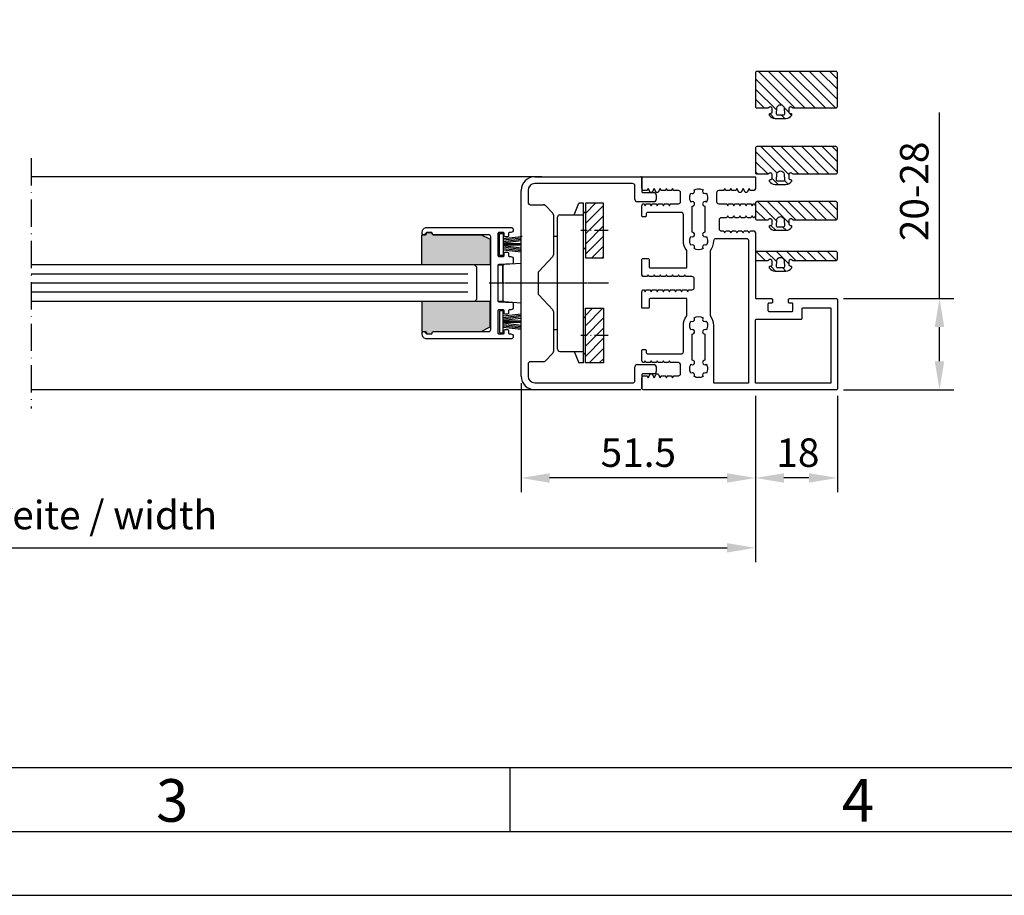
# Model space of a CAD drawing. Units: millimetres. Extents: x 1427 to 11047, y 2284 to 27903.
# Drawn here: x 2392 to 2608, y 26329 to 26521 of the extents above; entities that cross this region are included whole.
import ezdxf

# ---------------------------------------------------------------- set-up
doc = ezdxf.new("R2010")
doc.units = ezdxf.units.MM
doc.linetypes.add('ACAD_ISO10W100', pattern=[18, 12, -3, 0, -3])
for name, color, linetype in [('29986', 7, 'Continuous'), ('Strichpunkt schmal', 1, 'ACAD_ISO10W100'), ('Vollinie', 7, 'Continuous')]:
    doc.layers.add(name, color=color, linetype=linetype)
doc.styles.add('Arial', font='arial.ttf')
doc.styles.add('ISO9', font='simplex')
doc.dimstyles.new('M 1zu1 schmidt', dxfattribs={"dimscale": 2.5, "dimtxt": 2.5, "dimasz": 2.5, "dimexe": 1.25, "dimexo": 0.625, "dimgap": 0.975, "dimtad": 1, "dimdec": 1, "dimdsep": 46, "dimtxsty": 'ISO9', "dimcen": 2.5, "dimclrd": 1, "dimclre": 1, "dimclrt": 1, "dimadec": 0, "dimazin": 0, "dimtfac": 1, "dimtdec": 1, "dimtmove": 0, "dimatfit": 3, "dimfxl": 1, "dimtolj": 1, "dimtzin": 0, "dimlwd": -1, "dimarcsym": 0})

# ---------------------------------------------------------------- blocks, each defined once
blk = doc.blocks.new('*D30')
at = {"color": 1, "lineweight": -2, "transparency": 16777216}
for p, q in [((2502.12, 26441.5), (2502.12, 26417.53)), ((2553.62, 26438.7), (2553.62, 26417.53))]:
    blk.add_line(p, q, dxfattribs=at)
at = {"color": 1, "transparency": 16777216}
blk.add_line((2547.37, 26420.66), (2508.37, 26420.66), dxfattribs=at)
for points in [[(2508.37, 26421.7), (2508.37, 26419.62), (2502.12, 26420.66)], [(2547.37, 26421.7), (2547.37, 26419.62), (2553.62, 26420.66)]]:
    blk.add_solid(points, dxfattribs=at)
at = {"layer": 'Defpoints', "color": 0, "transparency": 16777216}
for p in [(2502.12, 26443.06), (2553.62, 26440.26), (2502.12, 26420.66)]:
    blk.add_point(p, dxfattribs=at)
at = {"color": 1, "transparency": 16777216, "insert": (2527.87, 26426.22), "char_height": 6.25, "attachment_point": 5, "style": 'ISO9'}
blk.add_mtext('\\A1;51.5', dxfattribs=at)
blk = doc.blocks.new('*D31')
at = {"color": 1, "lineweight": -2, "transparency": 16777216}
for p, q in [((2230.12, 26438.7), (2230.12, 26402.19)), ((2553.62, 26438.7), (2553.62, 26402.19))]:
    blk.add_line(p, q, dxfattribs=at)
at = {"color": 1, "transparency": 16777216}
blk.add_line((2236.37, 26405.31), (2547.37, 26405.31), dxfattribs=at)
for points in [[(2236.37, 26406.35), (2236.37, 26404.27), (2230.12, 26405.31)], [(2547.37, 26406.35), (2547.37, 26404.27), (2553.62, 26405.31)]]:
    blk.add_solid(points, dxfattribs=at)
at = {"layer": 'Defpoints', "color": 0, "transparency": 16777216}
for p in [(2230.12, 26440.26), (2553.62, 26440.26), (2553.62, 26405.31)]:
    blk.add_point(p, dxfattribs=at)
at = {"color": 1, "transparency": 16777216, "insert": (2391.87, 26412.51), "char_height": 6.25, "attachment_point": 5, "style": 'ISO9'}
blk.add_mtext('\\A1;Elementbreite / width', dxfattribs=at)
blk = doc.blocks.new('17')
for p, q in [((-1.67, 4.75), (-1.22, 0.8)), ((-1.37, 4.75), (-0.92, 0.8)), ((-1.07, 4.75), (-0.62, 0.8)), ((-0.77, 4.75), (-0.32, 0.8)), ((-0.15, 4.75), (-0.15, 0.8)), ((0.15, 4.75), (0.15, 0.8)), ((0.77, 4.75), (0.32, 0.8)), ((1.07, 4.75), (0.62, 0.8)), ((1.37, 4.75), (0.92, 0.8)), ((1.67, 4.75), (1.22, 0.8))]:
    blk.add_line(p, q)
blk.add_lwpolyline([(2.4, 0), (-2.4, 0), (-2.4, 0.8), (2.4, 0.8)], close=True)
blk = doc.blocks.new('BBKL')
for points in [[(-12.31, -6.06), (-12.5, -6.39), (-12.5, -8.6), (-12.31, -8.93, 0.267949), (-12.13, -9.03), (-12.13, -9.03, 0.267949), (-11.96, -8.93), (-11.77, -8.61), (-11.58, -8.93, 0.267949), (-11.41, -9.03), (-10.79, -9.03, 0.267949), (-10.62, -8.93), (-10.43, -8.61), (-10.24, -8.93, 0.267949), (-10.07, -9.03), (-9.45, -9.03, 0.267949), (-9.28, -8.93), (-9.09, -8.61), (-8.9, -8.93, 0.267949), (-8.73, -9.03), (-8.11, -9.03, 0.267949), (-7.94, -8.93), (-7.75, -8.61), (-7.56, -8.93, 0.267949), (-7.39, -9.03), (-6.77, -9.03, 0.267949), (-6.6, -8.93), (-6.41, -8.61), (-6.22, -8.93, 0.267949), (-6.05, -9.03), (-5, -9.03, -0.414214), (-4.5, -9.53), (-4.5, -11.43, -0.414214), (-5, -11.93), (-5.38, -11.93, 0.267949), (-5.55, -12.03), (-5.74, -12.36), (-5.93, -12.03, 0.267949), (-6.1, -11.93), (-6.72, -11.93, 0.267949), (-6.89, -12.03), (-7.08, -12.36), (-7.27, -12.03, 0.267949), (-7.44, -11.93), (-8.06, -11.93, 0.267949), (-8.23, -12.03), (-8.42, -12.36), (-8.61, -12.03, 0.267949), (-8.78, -11.93), (-9.4, -11.93, 0.267949), (-9.57, -12.03), (-9.76, -12.36), (-9.95, -12.03, 0.267949), (-10.12, -11.93), (-10.74, -11.93, 0.267949), (-10.91, -12.03), (-11.1, -12.36), (-11.29, -12.03, 0.267949), (-11.46, -11.93), (-12.25, -11.93), (-12.5, -12.36), (-12.5, -26.6, -0.414214), (-12.7, -26.8), (-16.05, -26.8), (-16.05, -26.8, 0.414214), (-16.25, -27), (-16.25, -27.6, 0.414214), (-16.05, -27.8), (-15.45, -27.8, -0.414214), (-15.25, -28), (-15.25, -29.4, -0.414214), (-15.45, -29.6), (-20.55, -29.6, -0.414214), (-20.75, -29.4), (-20.75, -28, -0.414214), (-20.55, -27.8), (-19.95, -27.8, 0.414214), (-19.75, -27.6), (-19.75, -27, 0.414214), (-19.95, -26.8), (-30.3, -26.8, 0.414214), (-30.5, -27), (-30.5, -46.6, 0.414214), (-30.3, -46.8), (12.2, -46.8, 0.414214), (12.5, -46.5), (12.5, -44.17), (12.26, -43.75), (11.46, -43.75, 0.267949), (11.29, -43.85), (11.1, -44.18), (10.66, -43.41, 0.267949), (10.48, -43.31), (10.38, -43.31, 0.267949), (10.2, -43.41), (9.76, -44.18), (9.32, -43.41, 0.267949), (9.14, -43.31), (9.04, -43.31, 0.267949), (8.86, -43.41), (8.42, -44.18), (8.23, -43.85, 0.267949), (8.06, -43.75), (7.44, -43.75, 0.267949), (7.27, -43.85), (7.08, -44.18), (6.89, -43.85, 0.267949), (6.72, -43.75), (6.1, -43.75, 0.267949), (5.93, -43.85), (5.74, -44.18), (5.55, -43.85, 0.267949), (5.38, -43.75), (4.45, -43.75, -0.414214), (3.95, -43.25), (3.95, -41.35, -0.414214), (4.45, -40.85), (6.05, -40.85, 0.267949), (6.22, -40.75), (6.41, -40.43), (6.6, -40.75, 0.267949), (6.77, -40.85), (7.39, -40.85, 0.267949), (7.56, -40.75), (7.75, -40.43), (7.94, -40.75, 0.267949), (8.11, -40.85), (8.73, -40.85, 0.267949), (8.9, -40.75), (9.09, -40.43), (9.28, -40.75, 0.267949), (9.45, -40.85), (10.07, -40.85, 0.267949), (10.24, -40.75), (10.43, -40.43), (10.62, -40.75, 0.267949), (10.79, -40.85), (11.41, -40.85, 0.267949), (11.58, -40.75), (11.77, -40.43), (11.96, -40.75, 0.267949), (12.13, -40.85), (12.13, -40.85, 0.267949), (12.31, -40.75), (12.5, -40.42), (12.5, -38.25, 0.414214), (12.2, -37.95), (11.8, -37.95, 0.414214), (11.5, -38.25), (11.5, -38.65, -0.414214), (11.2, -38.95), (3.85, -38.95, -0.414214), (3.35, -38.45), (3.35, -32.7, 0.169822), (2.62, -30.61), (2.62, -26.75), (10.6, -26.75, -0.414214), (10.9, -27.05), (10.9, -28.72, 0.414219), (11.1, -28.92), (12.3, -28.92, 0.414214), (12.5, -28.72), (12.5, -25.28), (12.31, -24.95, 0.267949), (12.13, -24.85), (12.13, -24.85, 0.267949), (11.96, -24.95), (11.77, -25.28), (11.58, -24.95, 0.267949), (11.41, -24.85), (10.79, -24.85, 0.267949), (10.62, -24.95), (10.43, -25.28), (10.24, -24.95, 0.267949), (10.07, -24.85), (9.45, -24.85, 0.267949), (9.28, -24.95), (9.09, -25.28), (8.9, -24.95, 0.267949), (8.73, -24.85), (8.11, -24.85, 0.267949), (7.94, -24.95), (7.75, -25.28), (7.56, -24.95, 0.267949), (7.39, -24.85), (6.77, -24.85, 0.267949), (6.6, -24.95), (6.41, -25.28), (6.22, -24.95, 0.267949), (6.05, -24.85), (5.43, -24.85, 0.267949), (5.26, -24.95), (5.07, -25.28), (4.88, -24.95, 0.267949), (4.71, -24.85), (4.09, -24.85, 0.267949), (3.92, -24.95), (3.73, -25.28), (3.54, -24.95, 0.267949), (3.37, -24.85), (2.75, -24.85, 0.267949), (2.58, -24.95), (2.39, -25.28), (2.2, -24.95, 0.267949), (2.03, -24.85), (1.46, -24.85, -0.414214), (0.96, -24.35), (0.96, -22.45, -0.414214), (1.46, -21.95), (2.7, -21.95, 0.267949), (2.87, -21.85), (3.06, -21.53), (3.25, -21.85, 0.267949), (3.42, -21.95), (4.04, -21.95, 0.267949), (4.21, -21.85), (4.4, -21.53), (4.59, -21.85, 0.267949), (4.76, -21.95), (5.38, -21.95, 0.267949), (5.55, -21.85), (5.74, -21.53), (5.93, -21.85, 0.267949), (6.1, -21.95), (6.72, -21.95, 0.267949), (6.89, -21.85), (7.08, -21.53), (7.27, -21.85, 0.267949), (7.44, -21.95), (8.06, -21.95, 0.267949), (8.23, -21.85), (8.42, -21.53), (8.61, -21.85, 0.267949), (8.78, -21.95), (9.4, -21.95, 0.267949), (9.57, -21.85), (9.76, -21.53), (9.95, -21.85, 0.267949), (10.12, -21.95), (10.74, -21.95, 0.267949), (10.91, -21.85), (11.1, -21.53), (11.29, -21.85, 0.267949), (11.46, -21.95), (12.25, -21.95), (12.5, -21.53), (12.5, -18.16, 0.414208), (12.3, -17.96), (11.1, -17.96, 0.414219), (10.9, -18.16), (10.9, -19.75, -0.414214), (10.6, -20.05), (2.62, -20.05), (2.62, -16.19, 0.169822), (3.35, -14.1), (3.35, -8.35, -0.414214), (3.85, -7.85), (11.2, -7.85, -0.414214), (11.5, -8.15), (11.5, -8.55, 0.414214), (11.8, -8.85), (12.2, -8.85, 0.414214), (12.5, -8.55), (12.5, -6.38), (12.31, -6.05, 0.267949), (12.13, -5.95), (12.13, -5.95, 0.267949), (11.96, -6.05), (11.77, -6.37), (11.58, -6.05, 0.267949), (11.41, -5.95), (10.79, -5.95, 0.267949), (10.62, -6.05), (10.43, -6.37), (10.24, -6.05, 0.267949), (10.07, -5.95), (9.45, -5.95, 0.267949), (9.28, -6.05), (9.09, -6.37), (8.9, -6.05, 0.267949), (8.73, -5.95), (8.11, -5.95, 0.267949), (7.94, -6.05), (7.75, -6.37), (7.56, -6.05, 0.267949), (7.39, -5.95), (6.77, -5.95, 0.267949), (6.6, -6.05), (6.41, -6.37), (6.22, -6.05, 0.267949), (6.05, -5.95), (4.45, -5.95, -0.414214), (3.95, -5.45), (3.95, -3.55, -0.414214), (4.45, -3.05), (5.38, -3.05, 0.267949), (5.55, -2.95), (5.74, -2.62), (5.93, -2.95, 0.267949), (6.1, -3.05), (6.72, -3.05, 0.267949), (6.89, -2.95), (7.08, -2.62), (7.27, -2.95, 0.267949), (7.44, -3.05), (8.06, -3.05, 0.267949), (8.23, -2.95), (8.42, -2.62), (8.86, -3.39, 0.267949), (9.04, -3.49), (9.14, -3.49, 0.267949), (9.32, -3.39), (9.76, -2.62), (10.2, -3.39, 0.267949), (10.38, -3.49), (10.48, -3.49, 0.267949), (10.66, -3.39), (11.1, -2.62), (11.29, -2.95, 0.267949), (11.46, -3.05), (12.26, -3.05), (12.5, -2.63), (12.5, -0.2), (12.5, -0.2, 0.414214), (12.3, 0), (-12.3, 0, 0.414214), (-12.5, -0.2), (-12.5, -2.63), (-12.25, -3.06), (-11.46, -3.06, 0.267949), (-11.29, -2.96), (-11.1, -2.63), (-10.66, -3.4, 0.267949), (-10.48, -3.5), (-10.38, -3.5, 0.267949), (-10.2, -3.4), (-9.76, -2.63), (-9.32, -3.4, 0.267949), (-9.14, -3.5), (-9.04, -3.5, 0.267949), (-8.86, -3.4), (-8.42, -2.63), (-8.23, -2.96, 0.267949), (-8.06, -3.06), (-7.44, -3.06, 0.267949), (-7.27, -2.96), (-7.08, -2.63), (-6.89, -2.96, 0.267949), (-6.72, -3.06), (-6.1, -3.06, 0.267949), (-5.93, -2.96), (-5.74, -2.63), (-5.55, -2.96, 0.267949), (-5.38, -3.06), (-4.45, -3.06, -0.414214), (-3.95, -3.56), (-3.95, -5.46, -0.414214), (-4.45, -5.96), (-6.05, -5.96, 0.267949), (-6.22, -6.06), (-6.41, -6.38), (-6.6, -6.06, 0.267949), (-6.77, -5.96), (-7.39, -5.96, 0.267949), (-7.56, -6.06), (-7.75, -6.38), (-7.94, -6.06, 0.267949), (-8.11, -5.96), (-8.73, -5.96, 0.267949), (-8.9, -6.06), (-9.09, -6.38), (-9.28, -6.06, 0.267949), (-9.45, -5.96), (-10.07, -5.96, 0.267949), (-10.24, -6.06), (-10.43, -6.38), (-10.62, -6.06, 0.267949), (-10.79, -5.96), (-11.41, -5.96, 0.267949), (-11.58, -6.06), (-11.77, -6.38), (-11.96, -6.06, 0.267949), (-12.13, -5.96), (-12.13, -5.96, 0.267949)], [(-0.88, -15.45, -0.182499), (-0.98, -15.79, 0.2697), (0.98, -15.79, -0.147287), (0.88, -15.52, -0.648156), (1.68, -15.08, 0.149954), (1.95, -13.97, 0.11523), (1.68, -13.12, -0.597639), (0.88, -12.75, -0.43566), (1.38, -12.21), (1.38, -6.48, -0.395466), (0.88, -6.01, -0.644931), (1.68, -5.57, 0.149955), (1.95, -4.46, 0.115229), (1.68, -3.61, -0.60073), (0.88, -3.25, -0.182499), (0.98, -2.91, 0.132451), (0, -2.64, 0.132515), (-0.98, -2.91, -0.147287), (-0.88, -3.18, -0.648156), (-1.68, -3.61, 0.149954), (-1.95, -4.72, 0.11523), (-1.68, -5.57, -0.597639), (-0.88, -5.94, -0.43566), (-1.38, -6.48), (-1.38, -12.21, -0.395466), (-0.88, -12.68, -0.644931), (-1.68, -13.12, 0.149955), (-1.95, -14.24, 0.115229), (-1.68, -15.08, -0.60073)], [(1.68, -33.68, 0.11523), (1.95, -32.83, 0.149954), (1.68, -31.72, -0.648156), (0.88, -31.28, -0.147287), (0.98, -31.01, 0.2697), (-0.98, -31.01, -0.182499), (-0.88, -31.35, -0.60073), (-1.68, -31.72, 0.115229), (-1.95, -32.56, 0.149955), (-1.68, -33.68, -0.644931), (-0.88, -34.12, -0.395466), (-1.38, -34.59), (-1.38, -40.32, -0.43566), (-0.88, -40.86, -0.597639), (-1.68, -41.23, 0.11523), (-1.95, -42.08, 0.149954), (-1.68, -43.19, -0.648156), (-0.88, -43.62, -0.147287), (-0.98, -43.89, 0.132515), (0, -44.16, 0.132451), (0.98, -43.89, -0.182499), (0.88, -43.55, -0.60073), (1.68, -43.19, 0.115229), (1.95, -42.34, 0.149955), (1.68, -41.23, -0.644931), (0.88, -40.79, -0.395466), (1.38, -40.32), (1.38, -34.59, -0.43566), (0.88, -34.05, -0.597639)]]:
    blk.add_lwpolyline(points, format="xyb", close=True)
for points in [[(-11, -45.2, 0.414214), (-10.8, -45.4), (-3.55, -45.4, 0.414214), (-3.35, -45.2), (-3.35, -32.7, -0.169747), (-2.62, -30.61), (-2.62, -16.19, -0.166185), (-3.35, -14.15), (-3.35, -14.05, 0.392849), (-3.85, -13.58), (-10.5, -13.58, 0.414214), (-11, -14.08), (-11, -45.2)], [(-12.5, -31.5, 0.414221), (-12.7, -31.3), (-22.55, -31.3, -0.414214), (-22.75, -31.1), (-22.75, -29, 0.414214), (-22.95, -28.8), (-28.9, -28.8, 0.414214), (-29.1, -29), (-29.1, -45.2, 0.414214), (-28.9, -45.4), (-12.7, -45.4, 0.414214), (-12.5, -45.2), (-12.5, -31.5)]]:
    blk.add_lwpolyline(points, format="xyb")
blk = doc.blocks.new('*D34')
at = {"color": 1, "lineweight": -2, "transparency": 16777216}
for p, q in [((2553.62, 26438.7), (2553.62, 26417.53)), ((2571.62, 26438.7), (2571.62, 26417.53))]:
    blk.add_line(p, q, dxfattribs=at)
at = {"color": 1, "transparency": 16777216}
blk.add_line((2565.37, 26420.66), (2559.87, 26420.66), dxfattribs=at)
for points in [[(2559.87, 26421.7), (2559.87, 26419.62), (2553.62, 26420.66)], [(2565.37, 26421.7), (2565.37, 26419.62), (2571.62, 26420.66)]]:
    blk.add_solid(points, dxfattribs=at)
at = {"layer": 'Defpoints', "color": 0, "transparency": 16777216}
for p in [(2553.62, 26440.26), (2571.62, 26440.26), (2553.62, 26420.66)]:
    blk.add_point(p, dxfattribs=at)
at = {"color": 1, "transparency": 16777216, "insert": (2562.95, 26426.22), "char_height": 6.25, "attachment_point": 5, "style": 'ISO9'}
blk.add_mtext('\\A1;18', dxfattribs=at)
blk = doc.blocks.new('*D35')
at = {"color": 1, "transparency": 16777216}
for p, q in [((2594.08, 26460.06), (2594.08, 26500.95)), ((2594.08, 26446.31), (2594.08, 26453.81))]:
    blk.add_line(p, q, dxfattribs=at)
at = {"color": 1, "lineweight": -2, "transparency": 16777216}
for p, q in [((2572.99, 26460.06), (2597.21, 26460.06)), ((2572.99, 26440.06), (2597.21, 26440.06))]:
    blk.add_line(p, q, dxfattribs=at)
at = {"color": 1, "transparency": 16777216}
for points in [[(2593.04, 26453.81), (2595.13, 26453.81), (2594.08, 26460.06)], [(2593.04, 26446.31), (2595.13, 26446.31), (2594.08, 26440.06)]]:
    blk.add_solid(points, dxfattribs=at)
at = {"layer": 'Defpoints', "color": 0, "transparency": 16777216}
for p in [(2571.42, 26460.06), (2594.08, 26460.06), (2571.42, 26440.06)]:
    blk.add_point(p, dxfattribs=at)
at = {"color": 1, "transparency": 16777216, "insert": (2588.52, 26483.63), "char_height": 6.25, "attachment_point": 5, "rotation": 90, "style": 'ISO9'}
blk.add_mtext('\\A1;20-28', dxfattribs=at)
blk = doc.blocks.new('5')
h = blk.add_hatch()
h.set_pattern_fill('ANSI31', color=1, scale=0.5, style=0)
h.paths.add_polyline_path([(1169.04, 301, 0.414214), (1168.74, 301.3), (1167.34, 301.3, 0.414214), (1167.04, 301), (1167.04, 283.6, 0.414214), (1167.34, 283.3), (1168.74, 283.3, 0.414214), (1169.04, 283.6), (1169.04, 285.98, 0.267949), (1168.94, 286.15, -0.767327), (1169.14, 286.9), (1169.94, 286.9, -0.414214), (1170.34, 286.5, 0.592453), (1170.64, 286.33, 0.255924), (1171.34, 287.59), (1171.34, 290, 0.255924), (1170.64, 291.26, 0.592453), (1170.34, 291.1, -0.414214), (1169.94, 290.7), (1169.14, 290.7, -0.767327), (1168.94, 291.44, 0.267949), (1169.04, 291.61)])
h.paths.add_polyline_path([(1169.07, 289.59), (1170.31, 289.69, -0.438367), (1170.64, 289.4), (1170.64, 288.2, -0.438367), (1170.31, 287.9), (1169.07, 288, -0.921414)], flags=16)
for points in [[(1168.94, 291.44, 0.267949), (1169.04, 291.61), (1169.04, 301), (1169.04, 301, 0.414214), (1168.74, 301.3), (1167.34, 301.3, 0.414214), (1167.04, 301), (1167.04, 283.6, 0.414214), (1167.34, 283.3), (1168.74, 283.3, 0.414214), (1169.04, 283.6), (1169.04, 285.98, 0.267949), (1168.94, 286.15, -0.767327), (1169.14, 286.9), (1169.94, 286.9, -0.414214), (1170.34, 286.5, 0.592453), (1170.64, 286.33, 0.255924), (1171.34, 287.59), (1171.34, 290, 0.255924), (1170.64, 291.26, 0.592453), (1170.34, 291.1, -0.414214), (1169.94, 290.7), (1169.14, 290.7, -0.767327)], [(1170.31, 289.69, -0.438367), (1170.64, 289.4), (1170.64, 288.2, -0.438367), (1170.31, 287.9), (1169.07, 288, -0.921414), (1169.07, 289.59), (1169.07, 289.59)]]:
    blk.add_lwpolyline(points, format="xyb", close=True)
blk = doc.blocks.new('6')
h = blk.add_hatch()
h.set_pattern_fill('ANSI31', color=1, scale=0.5, style=0)
h.paths.add_polyline_path([(1154.15, 301, 0.414214), (1153.85, 301.3), (1150.45, 301.3, 0.414214), (1150.15, 301), (1150.15, 283.6, 0.414214), (1150.45, 283.3), (1153.85, 283.3, 0.414214), (1154.15, 283.6), (1154.15, 285.98, 0.267949), (1154.05, 286.15, -0.767327), (1154.25, 286.9), (1155.05, 286.9, -0.414214), (1155.45, 286.5, 0.592453), (1155.76, 286.33, 0.255924), (1156.45, 287.59), (1156.45, 290, 0.255924), (1155.76, 291.26, 0.592453), (1155.45, 291.1, -0.414214), (1155.05, 290.7), (1154.25, 290.7, -0.767327), (1154.05, 291.44, 0.267949), (1154.15, 291.61)])
h.paths.add_polyline_path([(1154.18, 289.59), (1155.43, 289.69, -0.438367), (1155.75, 289.4), (1155.75, 288.2, -0.438367), (1155.43, 287.9), (1154.18, 288, -0.921414)], flags=16)
for points in [[(1154.05, 291.44, 0.267949), (1154.15, 291.61), (1154.15, 301), (1154.15, 301, 0.414214), (1153.85, 301.3), (1150.45, 301.3, 0.414214), (1150.15, 301), (1150.15, 283.6, 0.414214), (1150.45, 283.3), (1153.85, 283.3, 0.414214), (1154.15, 283.6), (1154.15, 285.98, 0.267949), (1154.05, 286.15, -0.767327), (1154.25, 286.9), (1155.05, 286.9, -0.414214), (1155.45, 286.5, 0.592453), (1155.76, 286.33, 0.255924), (1156.45, 287.59), (1156.45, 290, 0.255924), (1155.76, 291.26, 0.592453), (1155.45, 291.1, -0.414214), (1155.05, 290.7), (1154.25, 290.7, -0.767327)], [(1155.43, 289.69, -0.438367), (1155.75, 289.4), (1155.75, 288.2, -0.438367), (1155.43, 287.9), (1154.18, 288, -0.921414), (1154.18, 289.59), (1154.18, 289.59)]]:
    blk.add_lwpolyline(points, format="xyb", close=True)

msp = doc.modelspace()

# ---------------------------------------------------------------- hatches: boundary and pattern name
h = msp.add_hatch()
h.set_pattern_fill('ANSI31', color=1, scale=0.5, angle=90, style=0)
h.set_pattern_definition([(135, (28689.9069, 27941.4544), (-1.122532015, -1.122532015), [])])
h.paths.add_polyline_path([(2571.32, 26501.97, 0.414214), (2571.62, 26502.27), (2571.62, 26509.67, 0.414214), (2571.32, 26509.97), (2553.92, 26509.97, 0.414214), (2553.62, 26509.67), (2553.62, 26502.27, 0.414214), (2553.92, 26501.97), (2556.3, 26501.97, 0.267949), (2556.48, 26502.07, -0.767327), (2557.22, 26501.87), (2557.22, 26501.07, -0.414214), (2556.82, 26500.67, 0.592453), (2556.65, 26500.37, 0.255924), (2557.92, 26499.67), (2560.33, 26499.67, 0.255924), (2561.59, 26500.37, 0.592453), (2561.42, 26500.67, -0.414214), (2561.02, 26501.07), (2561.02, 26501.87, -0.767327), (2561.77, 26502.07, 0.267949), (2561.94, 26501.97)])
h.paths.add_polyline_path([(2559.92, 26501.94), (2560.02, 26500.7, -0.438367), (2559.72, 26500.37), (2558.52, 26500.37, -0.438367), (2558.22, 26500.7), (2558.33, 26501.94, -0.921414)], flags=16)
h = msp.add_hatch()
h.set_pattern_fill('ANSI31', color=1, scale=0.5, angle=90, style=0)
h.set_pattern_definition([(135, (28691.9069, 27941.4544), (-1.122532015, -1.122532015), [])])
h.paths.add_polyline_path([(2571.32, 26487.46, 0.414214), (2571.62, 26487.76), (2571.62, 26493.16, 0.414214), (2571.32, 26493.46), (2553.92, 26493.46, 0.414214), (2553.62, 26493.16), (2553.62, 26487.76, 0.414214), (2553.92, 26487.46), (2556.3, 26487.46, 0.267949), (2556.48, 26487.56, -0.767327), (2557.22, 26487.36), (2557.22, 26486.56, -0.414214), (2556.82, 26486.16, 0.592453), (2556.65, 26485.85, 0.255924), (2557.92, 26485.16), (2560.33, 26485.16, 0.255924), (2561.59, 26485.85, 0.592453), (2561.42, 26486.16, -0.414214), (2561.02, 26486.56), (2561.02, 26487.36, -0.767327), (2561.77, 26487.56, 0.267949), (2561.94, 26487.46)])
h.paths.add_polyline_path([(2559.92, 26487.42), (2560.02, 26486.18, -0.438367), (2559.72, 26485.86), (2558.52, 26485.86, -0.438367), (2558.22, 26486.18), (2558.33, 26487.42, -0.921414)], flags=16)
h = msp.add_hatch()
h.set_pattern_fill('ANSI31', color=1, scale=0.5, angle=360, style=0)
h.set_pattern_definition([(45, (2009.5569, 26171.932), (-1.122532, 1.122532), [])])
h.paths.add_polyline_path([(2520.22, 26481.01), (2516.22, 26481.01), (2516.22, 26469.01), (2520.22, 26469.01)])
h.paths.add_polyline_path([(2520.22, 26445.94), (2516.22, 26445.94), (2516.22, 26457.94), (2520.22, 26457.94)])
h = msp.add_hatch(color=256)
edge = h.paths.add_edge_path()
edge.add_arc((2481.47, 26474.41), 0.2, 90, 180, ccw=False)
edge.add_line((2481.47, 26474.61), (2482.37, 26474.61))
edge.add_arc((2482.37, 26474.41), 0.2, 0, 90, ccw=False)
edge.add_line((2482.57, 26474.41), (2482.57, 26474.31))
edge.add_arc((2482.77, 26474.31), 0.2, 180, 270)
edge.add_line((2482.77, 26474.11), (2493.23, 26474.11))
edge.add_arc((2493.23, 26473.91), 0.2, 63.4349, 90, ccw=False)
edge.add_line((2493.32, 26474.09), (2495.16, 26473.17))
edge.add_arc((2495.07, 26472.99), 0.2, 0, 63.4349, ccw=False)
edge.add_line((2495.27, 26472.99), (2495.27, 26467.66))
edge.add_arc((2495.07, 26467.66), 0.2, -90, 0, ccw=False)
edge.add_line((2495.07, 26467.46), (2480.47, 26467.46))
edge.add_arc((2480.47, 26467.66), 0.2, 180, 270, ccw=False)
edge.add_line((2480.27, 26467.66), (2480.27, 26473.91))
edge.add_arc((2480.47, 26473.91), 0.2, 90, 180, ccw=False)
edge.add_line((2480.47, 26474.11), (2481.07, 26474.11))
edge.add_arc((2481.07, 26474.31), 0.2, 270, 360)
edge.add_line((2481.27, 26474.31), (2481.27, 26474.41))
h = msp.add_hatch(color=256)
edge = h.paths.add_edge_path()
edge.add_arc((2481.47, 26452.52), 0.2, 180, 270)
edge.add_line((2481.47, 26452.32), (2482.37, 26452.32))
edge.add_arc((2482.37, 26452.52), 0.2, 270, 360)
edge.add_line((2482.57, 26452.52), (2482.57, 26452.62))
edge.add_arc((2482.77, 26452.62), 0.2, 90, 180, ccw=False)
edge.add_line((2482.77, 26452.82), (2493.23, 26452.82))
edge.add_arc((2493.23, 26453.02), 0.2, 270, 296.5651)
edge.add_line((2493.32, 26452.84), (2495.16, 26453.76))
edge.add_arc((2495.07, 26453.94), 0.2, 296.5651, 360)
edge.add_line((2495.27, 26453.94), (2495.27, 26459.27))
edge.add_arc((2495.07, 26459.27), 0.2, 360, 450)
edge.add_line((2495.07, 26459.47), (2480.47, 26459.47))
edge.add_arc((2480.47, 26459.27), 0.2, 90, 180)
edge.add_line((2480.27, 26459.27), (2480.27, 26453.02))
edge.add_arc((2480.47, 26453.02), 0.2, 180, 270)
edge.add_line((2480.47, 26452.82), (2481.07, 26452.82))
edge.add_arc((2481.07, 26452.62), 0.2, 0, 90, ccw=False)
edge.add_line((2481.27, 26452.62), (2481.27, 26452.52))

# ---------------------------------------------------------------- linework, layer by layer
for p, q in [((2506.62, 26486.86), (2394.37, 26486.86)), ((2515.82, 26445.94), (2515.82, 26481.01)), ((2502.32, 26473.71), (2502.07, 26473.71)), ((2502.32, 26473.71), (2502.07, 26473.71)), ((2502.12, 26467.76), (2498.35, 26467.53)), ((2491.87, 26467.46), (2394.37, 26467.46)), ((2492.37, 26466.96), (2491.87, 26467.46)), ((2492.37, 26459.96), (2492.37, 26466.96)), ((2498.07, 26463.46), (2498.07, 26467.23)), ((2498.07, 26463.46), (2498.07, 26459.7)), ((2491.87, 26459.46), (2394.37, 26459.46)), ((2492.37, 26459.96), (2491.87, 26459.46)), ((2498.35, 26459.4), (2502.12, 26459.16)), ((2506.62, 26440.06), (2394.37, 26440.06)), ((2499.71, 26342.99), (2499.71, 26357.03))]:
    msp.add_line(p, q)
at = {"color": 7, "linetype": 'Continuous'}
for p, q in [((2513.74, 26478.47), (2514.82, 26481.01)), ((2515.82, 26481.01), (2514.82, 26481.01)), ((2510.62, 26478.47), (2515.82, 26478.47)), ((2516.22, 26478.78), (2515.82, 26479.18)), ((2510.12, 26448.97), (2510.12, 26477.97)), ((2510.12, 26473.72), (2509.22, 26473.72)), ((2516.22, 26471.23), (2515.82, 26470.83)), ((2516.22, 26455.72), (2515.82, 26456.12)), ((2510.12, 26453.22), (2509.22, 26453.22)), ((2510.62, 26448.47), (2515.82, 26448.47)), ((2513.74, 26448.47), (2514.82, 26445.94)), ((2516.22, 26448.17), (2515.82, 26447.77)), ((2515.82, 26445.94), (2514.82, 26445.94))]:
    msp.add_line(p, q, dxfattribs=at)
at = {"color": 1}
for p, q in [((2490.37, 26465.46), (2394.37, 26465.46)), ((2490.37, 26463.46), (2394.37, 26463.46)), ((2490.37, 26461.46), (2394.37, 26461.46))]:
    msp.add_line(p, q, dxfattribs=at)
for points in [[(2019.37, 26328.96), (3130.8, 26328.96), (3130.8, 27902.56), (2019.37, 27902.56)], [(2033.4, 26342.99), (3116.77, 26342.99), (3116.77, 27888.52), (2033.4, 27888.52)], [(2047.43, 26357.03), (3102.73, 26357.03), (3102.73, 27874.49), (2047.43, 27874.49)], [(2520.22, 26481.01), (2516.22, 26481.01), (2516.22, 26469.01), (2520.22, 26469.01)], [(2520.22, 26445.94), (2516.22, 26445.94), (2516.22, 26457.94), (2520.22, 26457.94)]]:
    msp.add_lwpolyline(points, close=True)
for points in [[(2561.77, 26502.07, 0.267949), (2561.94, 26501.97), (2571.32, 26501.97), (2571.32, 26501.97, 0.414214), (2571.62, 26502.27), (2571.62, 26509.67, 0.414214), (2571.32, 26509.97), (2553.92, 26509.97, 0.414214), (2553.62, 26509.67), (2553.62, 26502.27, 0.414214), (2553.92, 26501.97), (2556.3, 26501.97, 0.267949), (2556.48, 26502.07, -0.767327), (2557.22, 26501.87), (2557.22, 26501.07, -0.414214), (2556.82, 26500.67, 0.592453), (2556.65, 26500.37, 0.255924), (2557.92, 26499.67), (2560.33, 26499.67, 0.255924), (2561.59, 26500.37, 0.592453), (2561.42, 26500.67, -0.414214), (2561.02, 26501.07), (2561.02, 26501.87, -0.767327)], [(2560.02, 26500.7, -0.438367), (2559.72, 26500.37), (2558.52, 26500.37, -0.438367), (2558.22, 26500.7), (2558.33, 26501.94, -0.921414), (2559.92, 26501.94), (2559.92, 26501.94)], [(2561.77, 26487.56, 0.267949), (2561.94, 26487.46), (2571.32, 26487.46), (2571.32, 26487.46, 0.414214), (2571.62, 26487.76), (2571.62, 26493.16, 0.414214), (2571.32, 26493.46), (2553.92, 26493.46, 0.414214), (2553.62, 26493.16), (2553.62, 26487.76, 0.414214), (2553.92, 26487.46), (2556.3, 26487.46, 0.267949), (2556.48, 26487.56, -0.767327), (2557.22, 26487.36), (2557.22, 26486.56, -0.414214), (2556.82, 26486.16, 0.592453), (2556.65, 26485.85, 0.255924), (2557.92, 26485.16), (2560.33, 26485.16, 0.255924), (2561.59, 26485.85, 0.592453), (2561.42, 26486.16, -0.414214), (2561.02, 26486.56), (2561.02, 26487.36, -0.767327)], [(2560.02, 26486.18, -0.438367), (2559.72, 26485.86), (2558.52, 26485.86, -0.438367), (2558.22, 26486.18), (2558.33, 26487.42, -0.921414), (2559.92, 26487.42), (2559.92, 26487.42)], [(2481.27, 26474.41, -0.414214), (2481.47, 26474.61), (2482.37, 26474.61, -0.414214), (2482.57, 26474.41), (2482.57, 26474.41), (2482.57, 26474.31, 0.414214), (2482.77, 26474.11), (2493.23, 26474.11, -0.116434), (2493.32, 26474.09), (2495.16, 26473.17, -0.284079), (2495.27, 26472.99), (2495.27, 26467.66, -0.414214), (2495.07, 26467.46), (2480.47, 26467.46, -0.414214), (2480.27, 26467.66), (2480.27, 26473.91, -0.414214), (2480.47, 26474.11), (2481.07, 26474.11, 0.414214), (2481.27, 26474.31)], [(2481.27, 26452.52, 0.414214), (2481.47, 26452.32), (2482.37, 26452.32, 0.414214), (2482.57, 26452.52), (2482.57, 26452.52), (2482.57, 26452.62, -0.414214), (2482.77, 26452.82), (2493.23, 26452.82, 0.116434), (2493.32, 26452.84), (2495.16, 26453.76, 0.284079), (2495.27, 26453.94), (2495.27, 26459.27, 0.414214), (2495.07, 26459.47), (2480.47, 26459.47, 0.414214), (2480.27, 26459.27), (2480.27, 26453.02, 0.414214), (2480.47, 26452.82), (2481.07, 26452.82, -0.414214), (2481.27, 26452.62)]]:
    msp.add_lwpolyline(points, format="xyb", close=True)
at = {"color": 0}
msp.add_lwpolyline([(2481.37, 26451.21, -0.414214), (2480.37, 26452.21), (2480.37, 26452.61, -0.414214), (2480.57, 26452.81), (2480.77, 26452.81), (2481.27, 26452.31), (2482.37, 26452.31, 0.414214), (2482.57, 26452.51), (2482.57, 26452.61, -0.414214), (2482.77, 26452.81), (2494.92, 26452.81, 0.414214), (2495.42, 26453.31), (2495.42, 26463.46), (2495.42, 26473.61, 0.414214), (2494.92, 26474.11), (2482.77, 26474.11, -0.414214), (2482.57, 26474.31), (2482.57, 26474.41, 0.414214), (2482.37, 26474.61), (2481.27, 26474.61), (2480.77, 26474.11), (2480.57, 26474.11, -0.414214), (2480.37, 26474.31), (2480.37, 26474.71, -0.414214), (2481.37, 26475.71), (2497.02, 26475.71), (2499.82, 26475.71, -0.414214), (2500.37, 26475.16, -0.414214), (2499.82, 26474.61), (2499.52, 26474.61, 0.414214), (2499.32, 26474.41), (2499.32, 26473.94, -0.414214), (2499.02, 26473.64), (2498.68, 26473.64, -0.414214), (2498.38, 26473.94), (2498.38, 26474.41, 0.414214), (2498.18, 26474.61), (2497.22, 26474.61, 0.414214), (2497.02, 26474.41), (2497.02, 26469.51, 0.414214), (2497.22, 26469.31), (2498.18, 26469.31, 0.414214), (2498.38, 26469.51), (2498.38, 26469.99, -0.414214), (2498.68, 26470.29), (2499.02, 26470.29, -0.414214), (2499.32, 26469.99), (2499.32, 26469.51, 0.414214), (2499.52, 26469.31), (2499.82, 26469.31, -0.414214), (2500.37, 26468.76), (2500.37, 26467.9, -0.401168), (2500.18, 26467.7), (2497.21, 26467.57, 0.036752), (2497.18, 26467.57, 0.359121), (2497.02, 26467.37), (2497.02, 26463.46), (2497.02, 26459.55, 0.401168), (2497.21, 26459.35), (2500.18, 26459.22, -0.401168), (2500.37, 26459.02), (2500.37, 26458.16, -0.414214), (2499.82, 26457.61), (2499.52, 26457.61, 0.414214), (2499.32, 26457.41), (2499.32, 26456.94, -0.414214), (2499.02, 26456.64), (2498.68, 26456.64, -0.414214), (2498.38, 26456.94), (2498.38, 26457.41, 0.414214), (2498.18, 26457.61), (2497.22, 26457.61, 0.414214), (2497.02, 26457.41), (2497.02, 26452.51, 0.414214), (2497.22, 26452.31), (2498.18, 26452.31, 0.414214), (2498.38, 26452.51), (2498.38, 26452.99, -0.414214), (2498.68, 26453.29), (2499.02, 26453.29, -0.414214), (2499.32, 26452.99), (2499.32, 26452.51, 0.414214), (2499.52, 26452.31), (2499.82, 26452.31, -0.414214), (2500.37, 26451.76, -0.414214), (2499.82, 26451.21), (2497.02, 26451.21)], format="xyb", close=True, dxfattribs=at)
at = {"color": 7, "linetype": 'Continuous'}
for centre, start, end in [((2510.62, 26477.97), 90.003, 180.003), ((2510.62, 26448.97), 180.003, 270.003)]:
    msp.add_arc(centre, 0.5, start, end, dxfattribs=at)
for centre, start, end in [((2498.37, 26467.23), 93.532, 179.9997), ((2498.37, 26459.7), 179.9997, 266.4674)]:
    msp.add_arc(centre, 0.3, start, end)
msp.add_point((2502.07, 26473.71))
msp.add_point((2502.07, 26473.71))
at = {"layer": '29986', "color": 7, "linetype": 'Continuous'}
for p, q in [((2505.12, 26486.86), (2528.42, 26486.86)), ((2526.62, 26485.36), (2505.12, 26485.36)), ((2528.62, 26486.66), (2528.62, 26483.56)), ((2502.12, 26443.06), (2502.12, 26483.86)), ((2503.62, 26483.86), (2503.62, 26481.21)), ((2527.12, 26481.86), (2527.12, 26484.86)), ((2528.82, 26483.36), (2531.32, 26483.36)), ((2528.82, 26483.36), (2531.32, 26483.36)), ((2531.82, 26482.86), (2531.82, 26481.86)), ((2531.82, 26482.86), (2531.82, 26481.86)), ((2504.12, 26480.71), (2507.02, 26480.71)), ((2531.32, 26481.36), (2527.62, 26481.36)), ((2531.32, 26481.36), (2527.62, 26481.36)), ((2507.37, 26480.57), (2509.08, 26478.86)), ((2509.22, 26478.51), (2509.22, 26469.67)), ((2509.08, 26469.32), (2505.97, 26466.01)), ((2505.82, 26465.66), (2505.82, 26461.27)), ((2505.97, 26460.92), (2509.08, 26457.61)), ((2509.22, 26457.26), (2509.22, 26448.42)), ((2507.02, 26446.21), (2504.12, 26446.21)), ((2509.08, 26448.07), (2507.37, 26446.36)), ((2503.62, 26445.71), (2503.62, 26443.06)), ((2527.12, 26442.06), (2527.12, 26445.06)), ((2527.62, 26445.56), (2531.32, 26445.56)), ((2527.62, 26445.56), (2531.32, 26445.56)), ((2531.82, 26445.06), (2531.82, 26444.06)), ((2531.82, 26445.06), (2531.82, 26444.06)), ((2528.62, 26443.36), (2528.62, 26440.26)), ((2531.32, 26443.56), (2528.82, 26443.56)), ((2531.32, 26443.56), (2528.82, 26443.56)), ((2505.12, 26441.56), (2526.62, 26441.56)), ((2528.42, 26440.06), (2505.12, 26440.06))]:
    msp.add_line(p, q, dxfattribs=at)
for centre, radius, start, end in [((2505.12, 26483.86), 3, 90, 180), ((2505.12, 26483.86), 1.5, 90, 180), ((2526.62, 26484.86), 0.5, 0, 90), ((2528.42, 26486.66), 0.2, 360, 90), ((2528.82, 26483.56), 0.2, 180, 270), ((2531.32, 26482.86), 0.5, 0, 90), ((2531.32, 26482.86), 0.5, 360, 90), ((2504.12, 26481.21), 0.5, 180, 270), ((2507.02, 26480.21), 0.5, 45, 90), ((2527.62, 26481.86), 0.5, 180, 270), ((2531.32, 26481.86), 0.5, 270, 0), ((2531.32, 26481.86), 0.5, 270, 360), ((2508.72, 26478.51), 0.5, 0, 45), ((2508.72, 26469.67), 0.5, 315, 0), ((2506.32, 26465.66), 0.5, 135, 180), ((2506.32, 26461.27), 0.5, 180, 225), ((2508.72, 26457.26), 0.5, 0, 45), ((2508.72, 26448.42), 0.5, 315, 0), ((2504.12, 26445.71), 0.5, 90, 180), ((2507.02, 26446.71), 0.5, 270, 315), ((2527.62, 26445.06), 0.5, 90, 180), ((2531.32, 26445.06), 0.5, 0, 90), ((2531.32, 26445.06), 0.5, 0, 90), ((2531.32, 26444.06), 0.5, 270, 0), ((2531.32, 26444.06), 0.5, 270, 0), ((2505.12, 26443.06), 3, 180, 270), ((2505.12, 26443.06), 1.5, 180, 270), ((2526.62, 26442.06), 0.5, 270, 0), ((2528.82, 26443.36), 0.2, 90, 180)]:
    msp.add_arc(centre, radius, start, end, dxfattribs=at)
at = {"layer": 'Strichpunkt schmal', "color": 7, "ltscale": 0.5}
msp.add_line((2394.37, 26490.96), (2394.37, 26435.96), dxfattribs=at)
at = {"layer": 'Strichpunkt schmal', "ltscale": 0.25}
for p, q in [((2521.22, 26475.01), (2515.22, 26475.01)), ((2519.82, 26463.46), (2495.07, 26463.46)), ((2521.32, 26463.46), (2496.57, 26463.46)), ((2521.22, 26451.94), (2515.22, 26451.94))]:
    msp.add_line(p, q, dxfattribs=at)
at = {"layer": 'Vollinie'}
msp.add_lwpolyline([(2498.07, 26459.46), (2497.07, 26459.46), (2497.07, 26467.46), (2498.07, 26467.46)], close=True, dxfattribs=at)
msp.add_lwpolyline([(2498.07, 26459.46), (2497.07, 26459.46), (2497.07, 26467.46), (2498.07, 26467.46)], close=True, dxfattribs=at)

# ---------------------------------------------------------------- block references
at = {"xscale": -1}
msp.add_blockref('BBKL', (2541.12, 26486.86), dxfattribs=at)
for name, p, rotation in [('6', (2270.33, 27631.53), 270.0000000000099), ('17', (2497.37, 26471.96), 270), ('5', (2270.33, 27637.47), 270.0000000000099)]:
    msp.add_blockref(name, p, dxfattribs=dict(rotation=rotation))
at = {"xscale": -1, "rotation": 270}
msp.add_blockref('17', (2497.37, 26454.96), dxfattribs=at)

# ---------------------------------------------------------------- texts
at = {"char_height": 9.36, "attachment_point": 1, "style": 'Arial'}
for s, insert in [('3', (2421.84, 26354.48)), ('4', (2572.59, 26354.48))]:
    msp.add_mtext(s, dxfattribs=dict(at, insert=insert))

# ---------------------------------------------------------------- dimensions: what is measured, and where the dimension line sits
dim = msp.add_linear_dim(base=(2594.08, 26460.06), p1=(2571.42, 26440.06), p2=(2571.42, 26460.06), angle=90, text='<>-28', dimstyle='M 1zu1 schmidt')
dim.commit()
dim.dimension.update_dxf_attribs({"geometry": '*D35', "text_midpoint": (2594.08, 26483.63), "dimtype": 160})
dim = msp.add_linear_dim(base=(2502.12, 26420.66), p1=(2553.62, 26440.26), p2=(2502.12, 26443.06), dimstyle='M 1zu1 schmidt')
dim.commit()
dim.dimension.update_dxf_attribs({"geometry": '*D30', "text_midpoint": (2527.87, 26426.22)})
dim = msp.add_linear_dim(base=(2553.62, 26405.31), p1=(2230.12, 26440.26), p2=(2553.62, 26440.26), text='Elementbreite / width', dimstyle='M 1zu1 schmidt')
dim.commit()
dim.dimension.update_dxf_attribs({"geometry": '*D31', "text_midpoint": (2391.87, 26412.51)})
dim = msp.add_linear_dim(base=(2553.62, 26420.66), p1=(2571.62, 26440.26), p2=(2553.62, 26440.26), angle=180, dimstyle='M 1zu1 schmidt')
dim.commit()
dim.dimension.update_dxf_attribs({"geometry": '*D34', "text_midpoint": (2562.95, 26420.66), "dimtype": 160})

doc.saveas('drawing.dxf')
